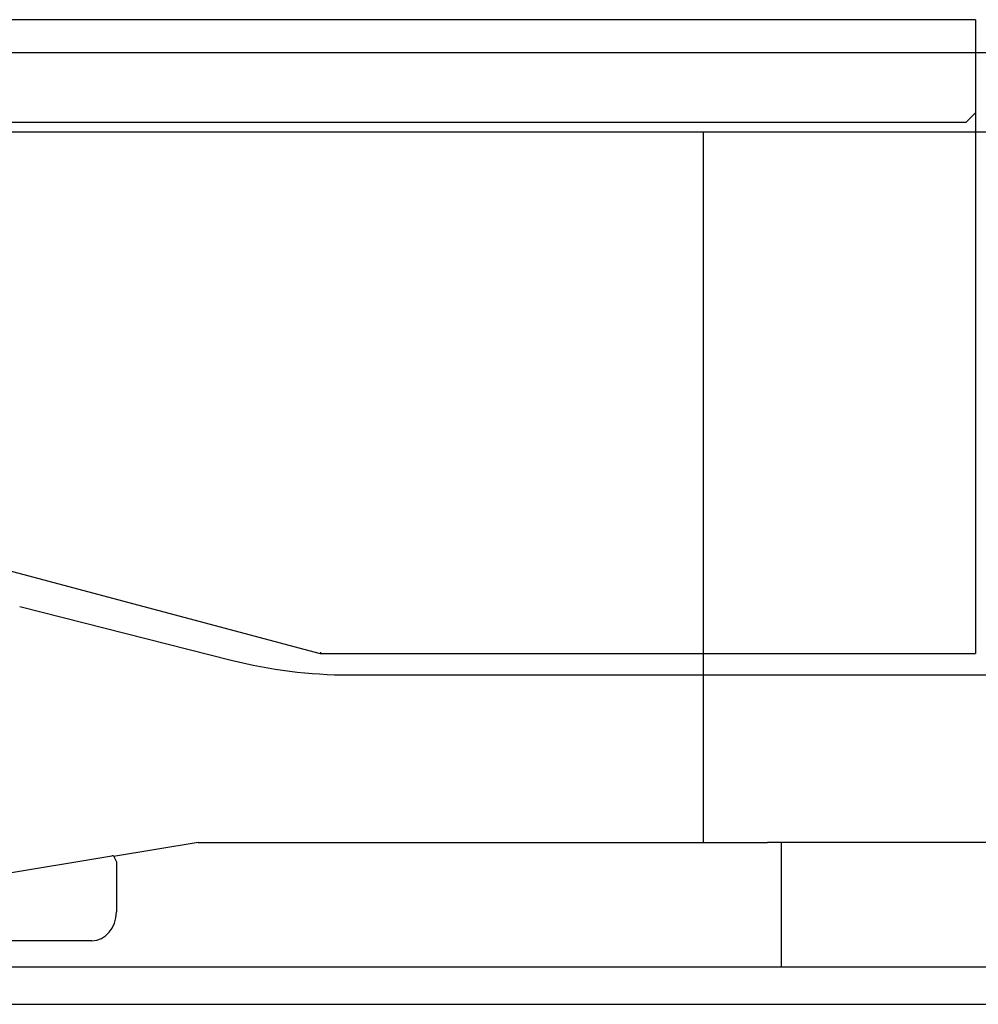
# Model space of a CAD drawing. Extents: x -36278 to 72106, y -50825 to 36487.
# Drawn here: x -28564 to -27569, y 12831 to 13853 of the extents above; entities that cross this region are included whole.
import ezdxf

# ---------------------------------------------------------------- set-up
doc = ezdxf.new("R2010")
doc.units = 0
doc.layers.get('0').update_dxf_attribs({"linetype": 'CONTINUOUS'})

msp = doc.modelspace()

# ---------------------------------------------------------------- linework, layer by layer
at = {"color": 3, "linetype": 'Continuous'}
for p, q in [((-27571.9, 13853), (-29905.93, 13853)), ((-27571.9, 13853), (-27571.9, 13194.8)), ((-27571.9, 13756.4), (-27581.9, 13746.4)), ((-27581.9, 13746.4), (-28815.9, 13746.4)), ((-28701.34, 13314.85), (-28252.31, 13194.85)), ((-28564.1, 13243.7), (-28344.59, 13188.04)), ((-28251.9, 13196.4), (-28252.31, 13194.85)), ((-28251.9, 13196.4), (-28251.9, 13194.8)), ((-28251.9, 13194.8), (-27571.9, 13194.8)), ((-28221.69, 13172.7), (-24577.36, 13172.7))]:
    msp.add_line(p, q, dxfattribs=at)
at = {"color": 40, "linetype": 'Continuous'}
for p, q in [((-28620.3, 13818.9), (-27190.89, 13818.9)), ((-28620.3, 13736.5), (-27205.42, 13736.5)), ((-27854.1, 12998.7), (-27854.1, 13736.5)), ((-28378.89, 12998.7), (-28466.61, 12984.22)), ((-28378.89, 12998.7), (-27787.85, 12998.7)), ((-27607.71, 12998.7), (-27787.85, 12998.7)), ((-27773.16, 12869.7), (-27773.16, 12998.7)), ((-27593.55, 12998.7), (-27607.71, 12998.7)), ((-26307.71, 12998.7), (-27593.55, 12998.7)), ((-28638.05, 12956.7), (-28468.46, 12984.7)), ((-28466.87, 12984.7), (-28468.46, 12984.7)), ((-28466.87, 12984.7), (-28463.69, 12978.64)), ((-28463.69, 12978.64), (-28463.69, 12926.7)), ((-28493.9, 12896.7), (-28871.1, 12896.7)), ((-28489.13, 12896.7), (-28493.9, 12896.7)), ((-28871.1, 12869.7), (-25581.1, 12869.7))]:
    msp.add_line(p, q, dxfattribs=at)
at = {"color": 5, "linetype": 'Continuous'}
msp.add_line((-28871.1, 12830.7), (-26259.1, 12830.7), dxfattribs=at)
at = {"color": 3, "linetype": 'Continuous'}
msp.add_arc((-28221.69, 13672.7), 500, 255.77148, 270, dxfattribs=at)
at = {"color": 40, "linetype": 'Continuous'}
msp.add_ellipse((-28489.13, 12926.7), major_axis=(0, 30), ratio=0.847974, start_param=3.1415927, end_param=4.712389, dxfattribs=at)

doc.saveas('drawing.dxf')
